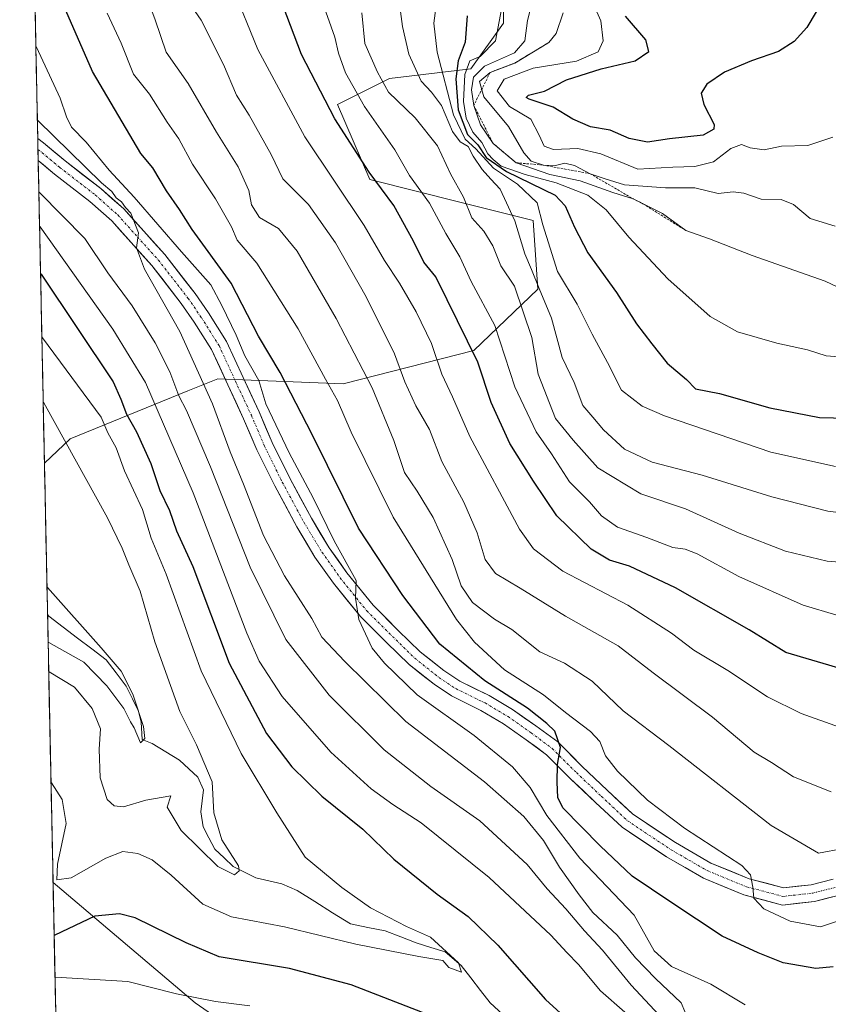
# Model space of a CAD drawing. Units: metres. Extents: x 641228 to 644680, y 4746076 to 4748460.
# Drawn here: x 641253 to 641425, y 4746817 to 4747026 of the extents above; entities that cross this region are included whole.
import ezdxf

# ---------------------------------------------------------------- set-up
doc = ezdxf.new("R2010")
doc.units = ezdxf.units.M
doc.header["$MEASUREMENT"] = 0
doc.linetypes.add('TRAZO_Y_PUNTO', pattern=[1, 0.5, -0.25, 0, -0.25])
doc.linetypes.add('TRAZOS', pattern=[0.75, 0.5, -0.25])
for name, color, linetype, lineweight in [('Arbolado forestal CxS', 92, 'Continuous', 0), ('Corriente natural lineal', 142, 'Continuous', 13), ('Curva de nivel maestra', 36, 'Continuous', 30), ('Curva de nivel normal', 36, 'Continuous', 0), ('Entidad de ámbito territorial CxS', 92, 'Continuous', 0), ('Escarpado lineal', 39, 'TRAZOS', 0), ('Municipio CxS', 142, 'Continuous', 0), ('Pista', 135, 'Continuous', 13), ('Pista Cxs', 135, 'Continuous', 0), ('Pista eje', 135, 'TRAZO_Y_PUNTO', 0)]:
    doc.layers.add(name, color=color, linetype=linetype, lineweight=lineweight)

# ---------------------------------------------------------------- blocks, each defined once
blk = doc.blocks.new('*U168')
at = {"layer": 'Curva de nivel normal', "color": 36, "linetype": 'Continuous', "lineweight": 0}
blk.add_polyline3d([(641434.51, 4746910.16, 985), (641424.7, 4746910.9, 985), (641415.89, 4746913.05, 985), (641405.99, 4746916.85, 985), (641394.58, 4746922.01, 985), (641385.06, 4746925.21, 985), (641375.94, 4746930.78, 985), (641370.68, 4746936.65, 985), (641366.92, 4746941.23, 985), (641363.26, 4746950.64, 985), (641361.91, 4746958.5, 985), (641358.24, 4746969.41, 985), (641355.3, 4746973.74, 985), (641353.57, 4746977.99, 985), (641351.71, 4746981.11, 985), (641349.16, 4746983.92, 985), (641347.36, 4746988.34, 985), (641344.58, 4746993.26, 985), (641341.86, 4746999.19, 985), (641337.1, 4747005.2, 985), (641331.43, 4747010.6, 985), (641329.1, 4747014.91, 985), (641326.38, 4747020.98, 985), (641325.73, 4747027.52, 985)], dxfattribs=at)
blk = doc.blocks.new('*U171')
at = {"layer": 'Curva de nivel normal', "color": 36, "linetype": 'Continuous', "lineweight": 0}
blk.add_polyline3d([(641256.4, 4747020.48, 945), (641256.53, 4747020.19, 945), (641261.58, 4747009.38, 945), (641262.9, 4747005.36, 945), (641264, 4747003.17, 945), (641267.07, 4747000, 945), (641272.02, 4746994.03, 945), (641277.3, 4746988.31, 945), (641287.36, 4746976.69, 945), (641293.63, 4746969.69, 945), (641295.96, 4746965.29, 945), (641298.99, 4746958.97, 945), (641300.86, 4746954.54, 945), (641303.81, 4746949.29, 945), (641305.33, 4746944.36, 945), (641310.28, 4746933.93, 945), (641315.36, 4746924.35, 945), (641319.88, 4746915.2, 945), (641324.5, 4746906.82, 945), (641324.37, 4746903.03, 945), (641325.11, 4746898.5, 945), (641327.92, 4746892.42, 945), (641330.53, 4746889.22, 945), (641337.48, 4746882.46, 945), (641349.63, 4746873.85, 945), (641357.76, 4746867.2, 945), (641361.52, 4746862.81, 945), (641365.1, 4746856.84, 945), (641372.14, 4746847.74, 945), (641383.65, 4746835.67, 945), (641387.9, 4746828.07, 945), (641391.61, 4746824.72, 945), (641399.98, 4746820.96, 945), (641407.28, 4746816.6, 945)], dxfattribs=at)
blk = doc.blocks.new('*U172')
at = {"layer": 'Curva de nivel normal', "color": 36, "linetype": 'Continuous', "lineweight": 0}
blk.add_polyline3d([(641430.78, 4746954.1, 1005), (641424.5, 4746954.58, 1005), (641420.53, 4746955.81, 1005), (641414.02, 4746957.28, 1005), (641405.65, 4746959.7, 1005), (641399.87, 4746962.91, 1005), (641390.85, 4746970.97, 1005), (641382.51, 4746979.78, 1005), (641377.7, 4746985.58, 1005), (641373.78, 4746988.7, 1005), (641367.1, 4746991.32, 1005), (641360.48, 4746993.09, 1005), (641355.4, 4746994.91, 1005), (641353.69, 4746996.3, 1005), (641352.53, 4746997.51, 1005), (641351.3, 4746999.96, 1005), (641349.38, 4747002.16, 1005), (641347.96, 4747005.12, 1005), (641347.4, 4747008.68, 1005), (641347.68, 4747014.42, 1005), (641348.74, 4747017.29, 1005), (641350.91, 4747018.24, 1005), (641354.15, 4747021.54, 1005), (641355.72, 4747029.78, 1005)], dxfattribs=at)
blk = doc.blocks.new('*U173')
at = {"layer": 'Curva de nivel normal', "color": 36, "linetype": 'Continuous', "lineweight": 0}
blk.add_polyline3d([(641362.66, 4747032.56, 1010), (641360.96, 4747025.9, 1010), (641360.41, 4747021.56, 1010), (641358.2, 4747019.01, 1010), (641351.86, 4747016.16, 1010), (641349.46, 4747013.85, 1010), (641349.04, 4747011.16, 1010), (641349.55, 4747007.82, 1010), (641351.01, 4747003.66, 1010), (641353.65, 4746999.74, 1010), (641358.55, 4746995.62, 1010), (641365.74, 4746993.16, 1010), (641372.15, 4746991.8, 1010), (641379.12, 4746989.32, 1010), (641383.45, 4746987.96, 1010), (641389.7, 4746984.8, 1010), (641394.64, 4746981.21, 1010), (641399.69, 4746979.44, 1010), (641408.79, 4746975.9, 1010), (641424.29, 4746970.44, 1010), (641430.63, 4746967.47, 1010)], dxfattribs=at)
blk = doc.blocks.new('*U179')
at = {"layer": 'Curva de nivel normal', "color": 36, "linetype": 'Continuous', "lineweight": 0}
blk.add_polyline3d([(641430.5, 4746920.82, 990), (641424.88, 4746921.53, 990), (641412.97, 4746924.62, 990), (641398.13, 4746929.22, 990), (641387.52, 4746931.96, 990), (641381.62, 4746934.72, 990), (641377.17, 4746938.81, 990), (641374.86, 4746941.51, 990), (641372.77, 4746944, 990), (641370.88, 4746948.9, 990), (641368.37, 4746954.23, 990), (641366.12, 4746962.56, 990), (641363.46, 4746968.9, 990), (641361.85, 4746972.9, 990), (641360.38, 4746976.24, 990), (641358.3, 4746983.27, 990), (641355.18, 4746990.02, 990), (641353.21, 4746992.16, 990), (641351.31, 4746994.21, 990), (641349.41, 4746997.04, 990), (641348.38, 4746999.06, 990), (641346.69, 4747000.05, 990), (641344.99, 4747002.25, 990), (641342.68, 4747007.78, 990), (641340.58, 4747010.66, 990), (641338.38, 4747012.98, 990), (641335.77, 4747018.68, 990), (641334.4, 4747024.56, 990), (641333.09, 4747034.23, 990)], dxfattribs=at)
blk = doc.blocks.new('*U180')
at = {"layer": 'Curva de nivel normal', "color": 36, "linetype": 'Continuous', "lineweight": 0}
for points in [[(641257.19, 4746982.11, 930), (641257.32, 4746982.02, 930), (641272.75, 4746960.23, 930), (641279.74, 4746948.88, 930), (641289.86, 4746925.42, 930), (641301.26, 4746895.62, 930), (641303.91, 4746889.67, 930), (641308.79, 4746882.16, 930), (641319.14, 4746870.31, 930), (641327.72, 4746862.52, 930), (641332.34, 4746859.15, 930), (641338.33, 4746855.29, 930), (641352.86, 4746843.62, 930), (641365.93, 4746831.41, 930), (641369.35, 4746827.71, 930), (641371.86, 4746825.17, 930), (641376.53, 4746819.52, 930), (641381.66, 4746814.98, 930)], [(641301.89, 4746816.38, 930), (641294.58, 4746817.26, 930), (641286.34, 4746818.9, 930), (641275.98, 4746821.53, 930), (641260.59, 4746822.46, 930), (641260.47, 4746822.43, 930)]]:
    blk.add_polyline3d(points, dxfattribs=at)
blk = doc.blocks.new('*U182')
at = {"layer": 'Curva de nivel normal', "color": 36, "linetype": 'Continuous', "lineweight": 0}
blk.add_polyline3d([(641426.44, 4746982.12, 1015), (641421.14, 4746983.8, 1015), (641417.55, 4746986.74, 1015), (641414.93, 4746987.82, 1015), (641410.72, 4746987.87, 1015), (641406.98, 4746989.19, 1015), (641404.73, 4746989.43, 1015), (641401.51, 4746989.1, 1015), (641396.59, 4746990.32, 1015), (641390.36, 4746990.28, 1015), (641381.64, 4746990.96, 1015), (641377.53, 4746992.18, 1015), (641374.28, 4746993.3, 1015), (641370.97, 4746995.07, 1015), (641368.93, 4746995.54, 1015), (641366.67, 4746994.98, 1015), (641364.37, 4746995.11, 1015), (641361.74, 4746995.94, 1015), (641360.21, 4746997.74, 1015), (641356.93, 4747003.36, 1015), (641351.71, 4747009.66, 1015), (641350.75, 4747012.89, 1015), (641353.05, 4747014.84, 1015), (641358.27, 4747016.82, 1015), (641365.5, 4747021.2, 1015), (641367.07, 4747023.12, 1015), (641368.58, 4747027.53, 1015)], dxfattribs=at)
blk = doc.blocks.new('*U185')
at = {"layer": 'Curva de nivel normal', "color": 36, "linetype": 'Continuous', "lineweight": 0}
blk.add_polyline3d([(641257.95, 4746944.71, 915), (641258.08, 4746944.55, 915), (641271.61, 4746920.12, 915), (641274.75, 4746913.7, 915), (641276.14, 4746910.13, 915), (641278.58, 4746904.51, 915), (641281.7, 4746893.77, 915), (641287, 4746878.92, 915), (641290.54, 4746871.85, 915), (641293.87, 4746863.96, 915), (641294.28, 4746857.38, 915), (641295.95, 4746851.68, 915), (641299.5, 4746846.12, 915), (641299.67, 4746845.06, 915), (641298.62, 4746844.19, 915), (641295.13, 4746845.96, 915), (641287.34, 4746853.61, 915), (641284.35, 4746858.63, 915), (641285.14, 4746861.04, 915), (641279.76, 4746860.09, 915), (641275.02, 4746858.67, 915), (641273.04, 4746858.86, 915), (641271.59, 4746860.22, 915), (641270.05, 4746864.83, 915), (641269.88, 4746870.9, 915), (641270.15, 4746875.27, 915), (641268.39, 4746879.58, 915), (641264.6, 4746884.13, 915), (641259.26, 4746887.36, 915), (641259.13, 4746887.43, 915)], dxfattribs=at)
blk = doc.blocks.new('*U187')
at = {"layer": 'Curva de nivel normal', "color": 36, "linetype": 'Continuous', "lineweight": 0}
blk.add_polyline3d([(641258.76, 4746905.63, 910), (641258.89, 4746905.34, 910), (641270.27, 4746892.5, 910), (641274.56, 4746887.54, 910), (641277, 4746882.65, 910), (641279.27, 4746875.72, 910), (641279.56, 4746873.22, 910), (641278.64, 4746872.3, 910), (641277.3, 4746875.47, 910), (641276.55, 4746876.78, 910), (641275.12, 4746879.6, 910), (641271.48, 4746884.39, 910), (641266.61, 4746889.43, 910), (641259.13, 4746893.58, 910), (641259, 4746893.69, 910)], dxfattribs=at)
blk = doc.blocks.new('*U188')
at = {"layer": 'Curva de nivel normal', "color": 36, "linetype": 'Continuous', "lineweight": 0}
blk.add_polyline3d([(641257.04, 4746989.41, 935), (641257.17, 4746989.3, 935), (641266.79, 4746979.55, 935), (641271.73, 4746972.24, 935), (641276.89, 4746965.21, 935), (641281.79, 4746957.36, 935), (641284.86, 4746951.2, 935), (641286.8, 4746946.05, 935), (641288.45, 4746942.94, 935), (641293.57, 4746931, 935), (641301.95, 4746909.6, 935), (641309.59, 4746894.24, 935), (641318.76, 4746882.41, 935), (641330.46, 4746870.78, 935), (641340.44, 4746862.97, 935), (641350.84, 4746855.68, 935), (641360.88, 4746846.38, 935), (641365.15, 4746841.21, 935), (641369.16, 4746837, 935), (641373.08, 4746832.28, 935), (641376.9, 4746828.21, 935), (641383.03, 4746820.74, 935), (641390.97, 4746812.27, 935)], dxfattribs=at)
blk = doc.blocks.new('*U189')
at = {"layer": 'Curva de nivel normal', "color": 36, "linetype": 'Continuous', "lineweight": 0}
blk.add_polyline3d([(641428.18, 4746849.84, 960), (641422.9, 4746848.8, 960), (641412.79, 4746854.71, 960), (641391.01, 4746871.74, 960), (641381.35, 4746879.09, 960), (641374.76, 4746885.42, 960), (641368.82, 4746889.23, 960), (641363.58, 4746891.63, 960), (641357.62, 4746896.38, 960), (641353.94, 4746898.57, 960), (641349.27, 4746902.14, 960), (641346.84, 4746905.68, 960), (641344.94, 4746911.26, 960), (641340.88, 4746920.19, 960), (641337.51, 4746925.82, 960), (641334.78, 4746929.77, 960), (641332.55, 4746936.54, 960), (641327.97, 4746947.78, 960), (641320.25, 4746962.54, 960), (641311.95, 4746976.83, 960), (641308.03, 4746981.62, 960), (641303.95, 4746984, 960), (641302.3, 4746986.7, 960), (641301.7, 4746989.69, 960), (641299.41, 4746994.72, 960), (641294.84, 4747002.15, 960), (641288.82, 4747012.44, 960), (641284.15, 4747019.14, 960), (641281.74, 4747025.99, 960), (641276.68, 4747039.75, 960)], dxfattribs=at)
blk = doc.blocks.new('*U191')
at = {"layer": 'Curva de nivel normal', "color": 36, "linetype": 'Continuous', "lineweight": 0}
blk.add_polyline3d([(641426.52, 4746931.02, 995), (641412.75, 4746934.07, 995), (641390.14, 4746941.79, 995), (641385.39, 4746943.88, 995), (641380.95, 4746947.3, 995), (641378.03, 4746953.18, 995), (641374.76, 4746959.2, 995), (641371.56, 4746965.54, 995), (641367.38, 4746972.5, 995), (641364.25, 4746982.41, 995), (641363.05, 4746987.11, 995), (641358.85, 4746991.04, 995), (641353.72, 4746994.46, 995), (641350, 4746998.56, 995), (641347.71, 4747000.65, 995), (641345.24, 4747005.82, 995), (641341.75, 4747019.16, 995), (641341.08, 4747025.3, 995), (641341.62, 4747029.56, 995)], dxfattribs=at)
blk = doc.blocks.new('*U192')
at = {"layer": 'Curva de nivel normal', "color": 36, "linetype": 'Continuous', "lineweight": 0}
blk.add_polyline3d([(641425.55, 4746861.84, 965), (641417.57, 4746865.06, 965), (641412.87, 4746868.1, 965), (641409.23, 4746870.3, 965), (641400.3, 4746877.71, 965), (641387.68, 4746887.19, 965), (641380.29, 4746892.94, 965), (641369.09, 4746899.18, 965), (641359.42, 4746905.17, 965), (641354.19, 4746908.28, 965), (641351.96, 4746911.27, 965), (641350.3, 4746916.95, 965), (641347.44, 4746923.42, 965), (641342.73, 4746932.08, 965), (641340.1, 4746938.88, 965), (641337.24, 4746943.92, 965), (641334.92, 4746949.04, 965), (641332.7, 4746954.97, 965), (641326.67, 4746967.13, 965), (641320.16, 4746978.61, 965), (641314.36, 4746986.73, 965), (641308.91, 4746992.22, 965), (641306.45, 4746997.36, 965), (641301.77, 4747005.71, 965), (641299.1, 4747009.96, 965), (641296.32, 4747016.54, 965), (641291.59, 4747025.91, 965), (641288.99, 4747029.64, 965)], dxfattribs=at)
blk = doc.blocks.new('*U196')
at = {"layer": 'Curva de nivel normal', "color": 36, "linetype": 'Continuous', "lineweight": 0}
blk.add_polyline3d([(641259.62, 4746863.91, 920), (641259.74, 4746863.79, 920), (641262.01, 4746860.24, 920), (641262.82, 4746855.11, 920), (641260.97, 4746846.47, 920), (641260.89, 4746843.14, 920), (641263.91, 4746843.55, 920), (641271.26, 4746847.76, 920), (641274.92, 4746849.15, 920), (641278.11, 4746848.76, 920), (641281.11, 4746847.43, 920), (641285.19, 4746844.11, 920), (641291.9, 4746837.96, 920), (641297.99, 4746835.3, 920), (641309.28, 4746833.15, 920), (641324.46, 4746829.5, 920), (641337.83, 4746826.82, 920), (641342.99, 4746825.98, 920), (641344.21, 4746824.52, 920), (641346.96, 4746823.54, 920), (641346.31, 4746825.52, 920), (641340.33, 4746830.98, 920), (641335.27, 4746833.25, 920), (641327.56, 4746837.21, 920), (641321.51, 4746841.5, 920), (641313.65, 4746847.97, 920), (641307.67, 4746857.38, 920), (641300.1, 4746870, 920), (641291.58, 4746887.62, 920), (641284.09, 4746908.12, 920), (641280.89, 4746915.83, 920), (641279.11, 4746921.92, 920), (641275.24, 4746930.15, 920), (641273.48, 4746935.03, 920), (641271.74, 4746938.19, 920), (641270.29, 4746941.54, 920), (641257.8, 4746958.41, 920), (641257.67, 4746958.59, 920)], dxfattribs=at)
blk = doc.blocks.new('*U197')
at = {"layer": 'Curva de nivel normal', "color": 36, "linetype": 'Continuous', "lineweight": 0}
blk.add_polyline3d([(641256.72, 4747004.79, 940), (641256.85, 4747004.61, 940), (641270.39, 4746991.38, 940), (641272.53, 4746989.51, 940), (641273.5, 4746988.16, 940), (641274.64, 4746987.29, 940), (641275.48, 4746986.13, 940), (641276.6, 4746984.92, 940), (641278.25, 4746980.72, 940), (641277.81, 4746977.56, 940), (641279.52, 4746973.02, 940), (641286.99, 4746959.71, 940), (641293.96, 4746944.35, 940), (641297.7, 4746934.15, 940), (641300.57, 4746927.26, 940), (641304.85, 4746916.37, 940), (641309.29, 4746907.78, 940), (641315.09, 4746898.74, 940), (641317.21, 4746894.77, 940), (641322.15, 4746889.59, 940), (641335.12, 4746876.81, 940), (641351.84, 4746864, 940), (641360.17, 4746856.61, 940), (641364.37, 4746851.5, 940), (641367.76, 4746845.82, 940), (641371.99, 4746839.97, 940), (641374.89, 4746836.2, 940), (641380.05, 4746831.35, 940), (641383.96, 4746826.6, 940), (641388.21, 4746822.2, 940), (641393.67, 4746816.98, 940), (641396, 4746811.5, 940)], dxfattribs=at)
blk = doc.blocks.new('*U198')
at = {"layer": 'Curva de nivel normal', "color": 36, "linetype": 'Continuous', "lineweight": 0}
blk.add_polyline3d([(641429.98, 4746835.32, 955), (641423.32, 4746833.15, 955), (641416.84, 4746834.38, 955), (641411.26, 4746837, 955), (641409.13, 4746839.22, 955), (641408.88, 4746841.56, 955), (641408.4, 4746844.2, 955), (641406.57, 4746846.2, 955), (641394.35, 4746854.17, 955), (641386.5, 4746860.07, 955), (641380.09, 4746866.28, 955), (641377.54, 4746869.52, 955), (641376.36, 4746872.53, 955), (641374.38, 4746874.7, 955), (641369.05, 4746878.7, 955), (641364.41, 4746882.48, 955), (641356.1, 4746887.79, 955), (641349.68, 4746893.71, 955), (641345.88, 4746898.5, 955), (641332.4, 4746920.23, 955), (641323.46, 4746938.32, 955), (641320.58, 4746945.07, 955), (641318.02, 4746949.61, 955), (641312.21, 4746960.33, 955), (641303.4, 4746974.27, 955), (641299.24, 4746979.16, 955), (641298.01, 4746981.98, 955), (641294.6, 4746987.92, 955), (641289.72, 4746995.34, 955), (641286.82, 4747000.68, 955), (641284.33, 4747004.28, 955), (641280.54, 4747010.19, 955), (641277.15, 4747014.46, 955), (641274.52, 4747021.05, 955), (641271.58, 4747027.41, 955)], dxfattribs=at)
blk = doc.blocks.new('*U199')
at = {"layer": 'Curva de nivel normal', "color": 36, "linetype": 'Continuous', "lineweight": 0}
blk.add_polyline3d([(641426.8, 4746899.45, 980), (641419.61, 4746901.55, 980), (641405.92, 4746907.66, 980), (641397.09, 4746912.44, 980), (641394.54, 4746913.46, 980), (641391.91, 4746913.84, 980), (641386.38, 4746915.92, 980), (641380.13, 4746918.13, 980), (641376.73, 4746920.57, 980), (641374.16, 4746923.49, 980), (641369.94, 4746927.78, 980), (641366.06, 4746933.72, 980), (641362.8, 4746938.44, 980), (641358.25, 4746948.01, 980), (641354.05, 4746961.03, 980), (641348.97, 4746970.4, 980), (641346.55, 4746975.62, 980), (641343.6, 4746980.59, 980), (641340.15, 4746987.03, 980), (641335.88, 4746992.89, 980), (641332.76, 4746998.39, 980), (641326.34, 4747007.55, 980), (641322.28, 4747014.72, 980), (641320.79, 4747018.89, 980), (641319.98, 4747022.31, 980), (641317.32, 4747029.9, 980)], dxfattribs=at)
blk = doc.blocks.new('*U210')
at = {"layer": 'Curva de nivel normal', "color": 36, "linetype": 'Continuous', "lineweight": 0}
blk.add_polyline3d([(641425.91, 4747001.05, 1020), (641420.58, 4746999.31, 1020), (641415.04, 4746999.12, 1020), (641411.35, 4746998.37, 1020), (641408.36, 4746998.76, 1020), (641406.49, 4746999.5, 1020), (641404.25, 4746998.68, 1020), (641400.58, 4746995.81, 1020), (641396.58, 4746994.84, 1020), (641391.91, 4746994.7, 1020), (641384.43, 4746994.23, 1020), (641376.57, 4746997.52, 1020), (641371.67, 4746998.65, 1020), (641366.54, 4746998.47, 1020), (641364.56, 4746999.18, 1020), (641363.49, 4747001.51, 1020), (641361.72, 4747004.91, 1020), (641357.13, 4747007.6, 1020), (641354.54, 4747010.91, 1020), (641355.99, 4747013.37, 1020), (641362.22, 4747015.73, 1020), (641371.38, 4747017.19, 1020), (641376.03, 4747019.19, 1020), (641377.11, 4747021.56, 1020), (641376.58, 4747025.79, 1020), (641374.05, 4747031.62, 1020)], dxfattribs=at)
blk = doc.blocks.new('*U221')
at = {"layer": 'Curva de nivel maestra', "color": 36, "linetype": 'Continuous', "lineweight": 30}
for points in [[(641257.39, 4746972.03, 925), (641257.52, 4746971.91, 925), (641272.82, 4746949.03, 925), (641274.47, 4746945.37, 925), (641275.7, 4746942.17, 925), (641277.8, 4746938.38, 925), (641280.82, 4746931.64, 925), (641282.77, 4746925.96, 925), (641284.83, 4746921.66, 925), (641286.31, 4746917.36, 925), (641289.82, 4746909.75, 925), (641297.51, 4746889.21, 925), (641305.45, 4746874.28, 925), (641310.82, 4746867.15, 925), (641317.25, 4746860.95, 925), (641325.92, 4746853.92, 925), (641332.54, 4746847.52, 925), (641341.74, 4746840.09, 925), (641348.35, 4746835.35, 925), (641354.65, 4746829.27, 925), (641364.83, 4746817.72, 925), (641370.33, 4746812.64, 925)], [(641338.64, 4746814.95, 925), (641323.46, 4746820.85, 925), (641310.35, 4746824.29, 925), (641295.38, 4746826.78, 925), (641288.35, 4746829.79, 925), (641277.52, 4746835.1, 925), (641274.2, 4746835.91, 925), (641268.91, 4746835.43, 925), (641260.41, 4746831.37, 925), (641260.28, 4746831.4, 925)]]:
    blk.add_polyline3d(points, dxfattribs=at)
blk = doc.blocks.new('*U222')
at = {"layer": 'Curva de nivel maestra', "color": 36, "linetype": 'Continuous', "lineweight": 30}
blk.add_polyline3d([(641429.43, 4746887.52, 975), (641421.48, 4746889.86, 975), (641415.96, 4746891.46, 975), (641408.11, 4746896.31, 975), (641392.43, 4746905.26, 975), (641382.66, 4746909.85, 975), (641378.44, 4746911.09, 975), (641374.5, 4746913.49, 975), (641367.19, 4746920.58, 975), (641362.26, 4746927.9, 975), (641357.22, 4746935.96, 975), (641353.24, 4746944.68, 975), (641350.4, 4746953.22, 975), (641343.92, 4746966.46, 975), (641341.49, 4746971.4, 975), (641338.94, 4746974.5, 975), (641336.75, 4746978.94, 975), (641332.54, 4746986.52, 975), (641327.31, 4746993.62, 975), (641319.96, 4747004.97, 975), (641312.92, 4747018.67, 975), (641307.43, 4747033.1, 975)], dxfattribs=at)
blk = doc.blocks.new('*U225')
at = {"layer": 'Curva de nivel maestra', "color": 36, "linetype": 'Continuous', "lineweight": 30}
blk.add_polyline3d([(641348.13, 4747026.88, 1000), (641347.7, 4747021.24, 1000), (641346.21, 4747017.32, 1000), (641345.72, 4747013.48, 1000), (641346.26, 4747006.91, 1000), (641348.24, 4747001.65, 1000), (641350.42, 4746999.46, 1000), (641352.18, 4746996.75, 1000), (641356.54, 4746993.74, 1000), (641366.89, 4746988.72, 1000), (641369.01, 4746986.44, 1000), (641370.96, 4746981.94, 1000), (641373.84, 4746976.47, 1000), (641379.9, 4746968.07, 1000), (641384.16, 4746961.36, 1000), (641387.45, 4746957.11, 1000), (641390.7, 4746953.02, 1000), (641394.77, 4746949.51, 1000), (641396.74, 4746947.56, 1000), (641401.82, 4746946.56, 1000), (641412.55, 4746943.54, 1000), (641423.12, 4746941.43, 1000), (641429.05, 4746941.28, 1000)], dxfattribs=at)
blk = doc.blocks.new('*U227')
at = {"layer": 'Curva de nivel maestra', "color": 36, "linetype": 'Continuous', "lineweight": 30}
blk.add_polyline3d([(641426, 4746824.65, 950), (641422.3, 4746824.31, 950), (641415.38, 4746825.53, 950), (641410.04, 4746827.66, 950), (641402.42, 4746831.14, 950), (641391.44, 4746838.41, 950), (641383.26, 4746843.9, 950), (641376.41, 4746850.4, 950), (641368.51, 4746858.49, 950), (641367.46, 4746860.65, 950), (641367.3, 4746863.95, 950), (641367.36, 4746867.67, 950), (641368, 4746871.31, 950), (641366.76, 4746874.74, 950), (641365.11, 4746876.42, 950), (641360.97, 4746879.62, 950), (641351.92, 4746885.45, 950), (641342.35, 4746893.23, 950), (641334.43, 4746903.59, 950), (641325.05, 4746917.96, 950), (641315.18, 4746937.81, 950), (641308.4, 4746951.05, 950), (641303.78, 4746958.77, 950), (641297.97, 4746970.04, 950), (641289.66, 4746981.4, 950), (641286.97, 4746985.68, 950), (641284.18, 4746989.65, 950), (641281.27, 4746994.57, 950), (641278.74, 4746997.62, 950), (641268.45, 4747015.01, 950), (641260.32, 4747033.71, 950)], dxfattribs=at)
blk = doc.blocks.new('*U232')
at = {"layer": 'Curva de nivel maestra', "color": 36, "linetype": 'Continuous', "lineweight": 30}
blk.add_polyline3d([(641422.39, 4747027.74, 1025), (641420.4, 4747024.38, 1025), (641417.74, 4747021.44, 1025), (641414.36, 4747019.27, 1025), (641408.64, 4747017.32, 1025), (641402.91, 4747014.88, 1025), (641399.12, 4747012.33, 1025), (641397.94, 4747010.42, 1025), (641398.52, 4747008, 1025), (641400.66, 4747003.79, 1025), (641400.6, 4747002.74, 1025), (641398.34, 4747001.5, 1025), (641391.18, 4747000.73, 1025), (641386.52, 4746999.99, 1025), (641382.58, 4747000.78, 1025), (641378.53, 4747002.58, 1025), (641374.37, 4747003.23, 1025), (641370.6, 4747004.89, 1025), (641366.45, 4747007.42, 1025), (641361.36, 4747009.12, 1025), (641360.67, 4747009.49, 1025), (641361.17, 4747010.02, 1025), (641364.58, 4747010.82, 1025), (641369.25, 4747013.24, 1025), (641376.63, 4747015.6, 1025), (641383.88, 4747017.32, 1025), (641386.76, 4747019.27, 1025), (641386.18, 4747021.74, 1025), (641381.86, 4747026.76, 1025)], dxfattribs=at)

msp = doc.modelspace()

# ---------------------------------------------------------------- linework, layer by layer
at = {"layer": 'Arbolado forestal CxS', "color": 92, "linetype": 'Continuous', "lineweight": 0}
for points in [[(641355.88, 4747030.86, 1007.3), (641355.88, 4747025.32, 1008.43), (641348.95, 4747015.61, 1014.99), (641331.62, 4747013.53, 986.15), (641320.53, 4747007.99, 976.8), (641327.46, 4746992.05, 973.95), (641346.87, 4746987.19, 984.92), (641362.19, 4746983.34, 994.44), (641363.2, 4746968.76, 990.27), (641349.57, 4746955.71, 975.82), (641321.8, 4746948.63, 957.21), (641295.11, 4746949.68, 941.73), (641288.75, 4746947.1, 937.42), (641263.68, 4746936.94, 915.48), (641258.22, 4746931.72, 913.12), (641258.22, 4746931.72, 913.12), (641252.95, 4747187.97, 928.75)], [(641252.95, 4747187.97, 928.75), (641258.22, 4746931.72, 913.12)], [(641392.62, 4747080.07, 1026.64), (641391.93, 4747070.37, 1027.82), (641373.91, 4747055.12, 1035.25), (641360.74, 4747051.66, 1011.05), (641350.34, 4747047.5, 1003.26), (641355.88, 4747030.86, 1007.3), (641355.88, 4747025.32, 1008.43), (641348.95, 4747015.61, 1014.99), (641331.62, 4747013.53, 986.15), (641320.53, 4747007.99, 976.8), (641327.46, 4746992.05, 973.95), (641346.87, 4746987.19, 984.92), (641362.19, 4746983.34, 994.44), (641363.2, 4746968.76, 990.27), (641349.57, 4746955.71, 975.82), (641321.8, 4746948.63, 957.21), (641295.11, 4746949.68, 941.73), (641288.75, 4746947.1, 937.42), (641263.68, 4746936.94, 915.48), (641258.22, 4746931.72, 913.12)], [(641392.62, 4747080.07, 1026.64), (641391.93, 4747070.37, 1027.82), (641373.91, 4747055.12, 1035.25), (641360.74, 4747051.66, 1011.05), (641350.34, 4747047.5, 1003.26), (641355.88, 4747030.86, 1007.3), (641355.88, 4747025.32, 1008.43), (641348.95, 4747015.61, 1014.99), (641331.62, 4747013.53, 986.15), (641320.53, 4747007.99, 976.8), (641327.46, 4746992.05, 973.95), (641346.87, 4746987.19, 984.92), (641362.19, 4746983.34, 994.44), (641363.2, 4746968.76, 990.27), (641349.57, 4746955.71, 975.82), (641321.8, 4746948.63, 957.21), (641295.11, 4746949.68, 941.73), (641288.75, 4746947.1, 937.42), (641263.68, 4746936.94, 915.48), (641258.22, 4746931.72, 913.12)], [(641333.61, 4746787, 944.87), (641290.28, 4746816.98, 932.7), (641260.05, 4746842.58, 922.29), (641258.22, 4746931.72, 913.12), (641263.68, 4746936.94, 915.48), (641288.75, 4746947.1, 937.42), (641295.11, 4746949.68, 941.73), (641321.8, 4746948.63, 957.21), (641349.57, 4746955.71, 975.82), (641363.2, 4746968.76, 990.27), (641362.19, 4746983.34, 994.44), (641346.87, 4746987.19, 984.92), (641327.46, 4746992.05, 973.95), (641320.53, 4747007.99, 976.8), (641331.62, 4747013.53, 986.15), (641348.95, 4747015.61, 1014.99), (641355.88, 4747025.32, 1008.43), (641355.88, 4747030.86, 1007.3)], [(641258.22, 4746931.72, 913.12), (641260.05, 4746842.58, 922.29)], [(641271.5, 4746285.52, 1035.03), (641260.05, 4746842.58, 922.29), (641290.28, 4746816.98, 932.7), (641333.61, 4746787, 944.87), (641337.92, 4746786.72, 944.2), (641376.2, 4746751, 952.16), (641402.1, 4746725.95, 946.95), (641450.47, 4746741.5, 956.25), (641478.1, 4746750.13, 963.04), (641501.42, 4746780.36, 954.36), (641517.83, 4746789.86, 951.4), (641575.7, 4746794.17, 957.05)], [(641260.05, 4746842.58, 922.29), (641290.28, 4746816.98, 932.7), (641333.61, 4746787, 944.87), (641337.92, 4746786.72, 944.2), (641376.2, 4746751, 952.16), (641402.1, 4746725.95, 946.95), (641450.47, 4746741.5, 956.25), (641478.1, 4746750.13, 963.04), (641501.42, 4746780.36, 954.36), (641517.83, 4746789.86, 951.4), (641575.7, 4746794.17, 957.05)], [(641260.05, 4746842.58, 922.29), (641290.28, 4746816.98, 932.7), (641333.61, 4746787, 944.87), (641337.92, 4746786.72, 944.2), (641376.2, 4746751, 952.16), (641402.1, 4746725.95, 946.95), (641450.47, 4746741.5, 956.25), (641478.1, 4746750.13, 963.04), (641501.42, 4746780.36, 954.36), (641517.83, 4746789.86, 951.4), (641575.7, 4746794.17, 957.05)], [(641260.05, 4746842.58, 922.29), (641271.5, 4746285.52, 1035.03)]]:
    msp.add_polyline3d(points, dxfattribs=at)
at = {"layer": 'Corriente natural lineal', "color": 142, "linetype": 'Continuous', "lineweight": 13}
msp.add_polyline3d([(641355.76, 4746814.55, 921.55), (641353.01, 4746816.98, 921.05), (641350.96, 4746819.64, 920.65), (641348.91, 4746822.3, 920.77), (641346.86, 4746824.96, 920.25), (641343.48, 4746827.86, 919.99), (641340.39, 4746828.79, 919.28), (641337.31, 4746829.72, 919.33), (641334.02, 4746831.02, 919.43), (641330.72, 4746832.32, 918.89), (641327.02, 4746833.05, 918.32), (641323.32, 4746833.77, 917.75), (641319.53, 4746836.14, 917.87), (641315.74, 4746838.51, 916.78), (641311.95, 4746840.88, 917.17), (641308.71, 4746842.33, 916.62), (641305.96, 4746842.96, 915.81), (641303.21, 4746843.6, 915.32), (641300.8, 4746844.78, 915.36), (641298.39, 4746845.96, 915.1), (641296.42, 4746847.83, 914.37), (641294.45, 4746849.7, 914.6), (641293.21, 4746852.05, 914.41), (641291.96, 4746854.39, 913.78), (641291.49, 4746857.58, 913.68), (641292.08, 4746862.26, 913.56), (641290.85, 4746864.96, 913.39), (641288.92, 4746866.78, 912.96), (641286.98, 4746868.6, 911.51), (641284.04, 4746870.36, 911.48), (641281.11, 4746872.13, 910.88), (641279, 4746873, 910.81), (641278.8, 4746876.68, 910.68), (641278.23, 4746878.99, 910.41), (641276.92, 4746881.67, 909.75), (641275.6, 4746884.34, 909.86), (641273.48, 4746887.14, 909.92), (641271.35, 4746889.94, 909.55), (641268.31, 4746892.25, 909.8), (641265.27, 4746894.56, 909.13), (641262.23, 4746896.87, 908.97), (641259.19, 4746899.19, 908.48), (641258.88, 4746899.56, 908.49)], dxfattribs=at)
at = {"layer": 'Curva de nivel normal', "color": 36, "linetype": 'Continuous', "lineweight": 0}
msp.add_polyline3d([(641298.31, 4747032.84, 970), (641303.63, 4747019.7, 970), (641313.6, 4747001.16, 970), (641326.24, 4746982.28, 970), (641330.53, 4746974.85, 970), (641333.72, 4746970.04, 970), (641337.32, 4746963.92, 970), (641340.55, 4746957.19, 970), (641342.74, 4746950.68, 970), (641345.04, 4746945.86, 970), (641348.68, 4746937.45, 970), (641359.26, 4746917.71, 970), (641362.29, 4746913.5, 970), (641368.5, 4746908.75, 970), (641382.33, 4746901.55, 970), (641391.6, 4746895.61, 970), (641396.38, 4746892, 970), (641403.61, 4746887.63, 970), (641412.05, 4746882.06, 970), (641419.22, 4746878.49, 970), (641427.38, 4746875.6, 970)], dxfattribs=at)
at = {"layer": 'Entidad de ámbito territorial CxS', "color": 92, "linetype": 'Continuous', "lineweight": 0}
msp.add_polyline3d([(641260.6, 4746816.11, 933.09), (641260.5, 4746821.1, 930.36), (641260.39, 4746826.09, 927.59), (641260.29, 4746831.09, 925.25), (641260.19, 4746836.08, 923.06), (641260.08, 4746841.07, 921.15), (641259.98, 4746846.07, 920.34), (641259.88, 4746851.06, 920.74), (641259.78, 4746856.05, 920.96), (641259.67, 4746861.04, 920.33), (641259.57, 4746866.04, 919.38), (641259.47, 4746871.03, 918.29), (641259.37, 4746876.02, 917.19), (641259.26, 4746881.02, 916.51), (641259.16, 4746886.01, 915.09), (641259.06, 4746891, 911.9), (641258.96, 4746896, 909.17), (641258.85, 4746900.99, 908.62), (641258.75, 4746905.98, 909.72), (641258.65, 4746910.97, 910.97), (641258.55, 4746915.97, 911.44), (641258.44, 4746920.96, 911.72), (641258.34, 4746925.95, 912.15), (641258.24, 4746930.95, 912.75), (641258.13, 4746935.94, 913.52), (641258.03, 4746940.93, 914.31), (641257.93, 4746945.92, 915.44), (641257.83, 4746950.92, 917.17), (641257.72, 4746955.91, 919.01), (641257.62, 4746960.9, 920.77), (641257.52, 4746965.9, 922.46), (641257.42, 4746970.89, 924.21), (641257.31, 4746975.88, 926.44), (641257.21, 4746980.87, 929.26), (641257.11, 4746985.87, 932.19), (641257.01, 4746990.86, 935.3), (641256.9, 4746995.85, 937.32), (641256.8, 4747000.85, 938.36), (641256.7, 4747005.84, 940.68), (641256.6, 4747010.83, 942.84), (641256.49, 4747015.83, 944.09), (641256.39, 4747020.82, 945.25), (641256.29, 4747025.81, 946.18), (641256.19, 4747030.8, 947.05)], dxfattribs=at)
at = {"layer": 'Escarpado lineal', "color": 39, "linetype": 'TRAZOS', "lineweight": 0}
msp.add_polyline3d([(641365.5, 4747021.2, 1014.47), (641358.27, 4747016.82, 1013.48), (641353.05, 4747014.84, 1013.33), (641349.55, 4747007.82, 1009.21), (641353.65, 4746999.74, 1009.64), (641358.55, 4746995.62, 1008.77), (641364.37, 4746995.11, 1013.4), (641374.28, 4746993.3, 1014.22), (641383.45, 4746987.96, 1008.86), (641385.53, 4746986.91, 1009.3), (641394.64, 4746981.21, 1010)], dxfattribs=at)
at = {"layer": 'Municipio CxS', "color": 142, "linetype": 'Continuous', "lineweight": 0}
msp.add_polyline3d([(641260.62, 4746815.02, 933.59), (641260.52, 4746820.02, 931.05), (641260.42, 4746825.02, 928.1), (641260.31, 4746830.01, 925.74), (641260.21, 4746835.01, 923.52), (641260.11, 4746840, 921.51), (641260, 4746845, 920.33), (641259.9, 4746850, 920.58), (641259.8, 4746854.99, 921.02), (641259.7, 4746859.99, 920.54), (641259.59, 4746864.99, 919.58), (641259.49, 4746869.98, 918.54), (641259.39, 4746874.98, 917.4), (641259.29, 4746879.98, 916.59), (641259.18, 4746884.97, 915.6), (641259.08, 4746889.97, 912.72), (641258.98, 4746894.96, 909.49), (641258.87, 4746899.96, 908.53), (641258.77, 4746904.96, 909.36), (641258.67, 4746909.95, 910.82), (641258.57, 4746914.95, 911.4), (641258.46, 4746919.95, 911.65), (641258.36, 4746924.94, 912.04), (641258.26, 4746929.94, 912.62), (641258.16, 4746934.94, 913.35), (641258.05, 4746939.93, 914.17), (641257.95, 4746944.93, 915.12), (641257.85, 4746949.93, 916.8), (641257.74, 4746954.92, 918.65), (641257.64, 4746959.92, 920.43), (641257.54, 4746964.91, 922.14), (641257.44, 4746969.91, 923.85), (641257.33, 4746974.91, 925.92), (641257.23, 4746979.9, 928.67), (641257.13, 4746984.9, 931.64), (641257.03, 4746989.9, 934.63), (641256.92, 4746994.89, 937.26), (641256.82, 4746999.89, 938.02), (641256.72, 4747004.89, 940.11), (641256.62, 4747009.88, 942.61), (641256.51, 4747014.88, 943.85), (641256.41, 4747019.87, 945.06), (641256.31, 4747024.87, 946.03), (641256.2, 4747029.87, 946.88)], dxfattribs=at)
at = {"layer": 'Pista', "color": 135, "linetype": 'Continuous', "lineweight": 13}
for points in [[(641256.8, 4747000.75), (641256.85, 4746998.47)], [(641256.8, 4747000.75), (641258, 4746999.86), (641262.62, 4746996.03), (641270.21, 4746990.14), (641275.09, 4746985.8), (641279.34, 4746981.07), (641283.83, 4746976.1), (641290.25, 4746967.85), (641293.11, 4746963.71), (641296.94, 4746957.6), (641300.48, 4746949.93), (641303.88, 4746942.65), (641306.68, 4746936.11), (641310.41, 4746928.55), (641315.01, 4746920.02), (641318.79, 4746913.76), (641322.55, 4746908.44), (641328.14, 4746901.55), (641333.49, 4746896.2), (641338.18, 4746891.64), (641343.21, 4746887.64), (641346.62, 4746885.37), (641352.8, 4746882.35), (641357.81, 4746879.36), (641362.78, 4746875.87), (641367.4, 4746872.47), (641372.64, 4746867.23), (641377.91, 4746862.23), (641383.35, 4746857.15), (641392.47, 4746851.07), (641400.01, 4746846.71), (641408.12, 4746843.39), (641415.46, 4746841.44), (641421.35, 4746842.11), (641425.99, 4746843.28)], [(641256.85, 4746998.47), (641256.9, 4746996.09)], [(641427.37, 4746839.92), (641422, 4746838.56), (641415.19, 4746837.79), (641406.98, 4746839.97), (641398.42, 4746843.48), (641390.57, 4746848.01), (641381.11, 4746854.32), (641375.44, 4746859.61), (641370.13, 4746864.66), (641365.05, 4746869.73), (641360.68, 4746872.95), (641355.86, 4746876.34), (641351.08, 4746879.18), (641344.82, 4746882.24), (641341.09, 4746884.73), (641335.8, 4746888.93), (641330.97, 4746893.63), (641325.47, 4746899.13), (641319.68, 4746906.26), (641315.77, 4746911.79), (641311.88, 4746918.23), (641307.21, 4746926.9), (641303.41, 4746934.6), (641300.59, 4746941.18), (641297.22, 4746948.41), (641293.77, 4746955.88), (641290.1, 4746961.73), (641287.34, 4746965.73), (641281.07, 4746973.78), (641276.66, 4746978.66), (641272.55, 4746983.24), (641267.91, 4746987.37), (641260.37, 4746993.22), (641256.9, 4746996.09)]]:
    msp.add_lwpolyline(points, dxfattribs=at)
at = {"layer": 'Pista Cxs', "color": 135, "linetype": 'Continuous', "lineweight": 0}
msp.add_polyline3d([(641427.37, 4746839.92, 957.33), (641424.69, 4746839.24, 957.14), (641422, 4746838.56, 956.86), (641418.6, 4746838.17, 956.23), (641415.19, 4746837.79, 955.54), (641411.08, 4746838.88, 955.18), (641406.98, 4746839.97, 954.61), (641402.7, 4746841.72, 953.75), (641398.42, 4746843.48, 953.58), (641394.49, 4746845.74, 953.09), (641390.57, 4746848.01, 952.75), (641387.41, 4746850.11, 952.51), (641384.26, 4746852.21, 952.11), (641381.11, 4746854.32, 951.9), (641378.28, 4746856.96, 951.47), (641375.44, 4746859.61, 951.23), (641372.79, 4746862.13, 950.9), (641370.13, 4746864.66, 950.19), (641367.59, 4746867.19, 949.76), (641365.05, 4746869.73, 949.24), (641362.87, 4746871.34, 948.79), (641360.68, 4746872.95, 948.81), (641358.27, 4746874.64, 948.5), (641355.86, 4746876.34, 948.14), (641353.47, 4746877.76, 948), (641351.08, 4746879.18, 947.94), (641347.95, 4746880.71, 947.25), (641344.82, 4746882.24, 946.85), (641341.09, 4746884.73, 946.65), (641338.45, 4746886.83, 946.25), (641335.8, 4746888.93, 946.11), (641333.38, 4746891.28, 945.79), (641330.97, 4746893.63, 945.66), (641328.22, 4746896.38, 945.21), (641325.47, 4746899.13, 944.9), (641322.57, 4746902.7, 944.6), (641319.68, 4746906.26, 944.18), (641317.73, 4746909.03, 944.11), (641315.77, 4746911.79, 943.85), (641313.83, 4746915.01, 943.67), (641311.88, 4746918.23, 943.63), (641309.55, 4746922.57, 943.13), (641307.21, 4746926.9, 943), (641305.31, 4746930.75, 942.6), (641303.41, 4746934.6, 942.46), (641302, 4746937.89, 942.51), (641300.59, 4746941.18, 942.17), (641298.91, 4746944.8, 941.91), (641297.22, 4746948.41, 942), (641295.5, 4746952.14, 941.5), (641293.77, 4746955.88, 941.22), (641291.94, 4746958.8, 941.29), (641290.1, 4746961.73, 940.81), (641287.34, 4746965.73, 940.61), (641285.25, 4746968.41, 940.32), (641283.16, 4746971.1, 940.07), (641281.07, 4746973.78, 940.13), (641278.87, 4746976.22, 939.68), (641276.66, 4746978.66, 939.84), (641274.61, 4746980.95, 939.22), (641272.55, 4746983.24, 939.12), (641270.23, 4746985.3, 938.53), (641267.91, 4746987.37, 938.25), (641264.14, 4746990.29, 937.8), (641260.37, 4746993.22, 937.58), (641258.03, 4746995.15, 937.47), (641256.9, 4746996.09, 937.33), (641256.8, 4747000.75, 938.32), (641258, 4746999.86, 938.46), (641260.31, 4746997.94, 938.2), (641262.62, 4746996.03, 938.87), (641266.41, 4746993.08, 938.9), (641270.21, 4746990.14, 939.97), (641272.65, 4746987.97, 939.67), (641275.09, 4746985.8, 940.21), (641277.22, 4746983.43, 940.3), (641279.34, 4746981.07, 941.15), (641281.58, 4746978.58, 940.31), (641283.83, 4746976.1, 941.51), (641285.97, 4746973.35, 940.61), (641288.11, 4746970.6, 941.35), (641290.25, 4746967.85, 941.04), (641291.68, 4746965.78, 941.31), (641293.11, 4746963.71, 941.83), (641295.03, 4746960.65, 941.96), (641296.94, 4746957.6, 942.18), (641298.71, 4746953.76, 943.12), (641300.48, 4746949.93, 942.76), (641302.18, 4746946.29, 942.97), (641303.88, 4746942.65, 943.62), (641305.28, 4746939.38, 943.25), (641306.68, 4746936.11, 943.17), (641308.55, 4746932.33, 943.88), (641310.41, 4746928.55, 943.52), (641312.71, 4746924.28, 944.02), (641315.01, 4746920.02, 944.07), (641316.9, 4746916.89, 944.12), (641318.79, 4746913.76, 944.55), (641320.67, 4746911.1, 944.65), (641322.55, 4746908.44, 944.91), (641325.35, 4746904.99, 945.3), (641328.14, 4746901.55, 945.65), (641330.82, 4746898.87, 945.61), (641333.49, 4746896.2, 946.28), (641335.84, 4746893.92, 946.26), (641338.18, 4746891.64, 946.87), (641340.7, 4746889.64, 947.05), (641343.21, 4746887.64, 947.15), (641346.62, 4746885.37, 947.79), (641349.71, 4746883.86, 948.02), (641352.8, 4746882.35, 948.64), (641355.31, 4746880.85, 949.44), (641357.81, 4746879.36, 949.42), (641360.3, 4746877.62, 949.14), (641362.78, 4746875.87, 949.62), (641365.09, 4746874.17, 949.77), (641367.4, 4746872.47, 950.06), (641370.02, 4746869.85, 950.39), (641372.64, 4746867.23, 951.1), (641375.28, 4746864.73, 951.63), (641377.91, 4746862.23, 951.77), (641380.63, 4746859.69, 952.05), (641383.35, 4746857.15, 952.39), (641386.39, 4746855.12, 952.78), (641389.43, 4746853.1, 952.67), (641392.47, 4746851.07, 953.15), (641396.24, 4746848.89, 953.35), (641400.01, 4746846.71, 953.68), (641404.07, 4746845.05, 954.34), (641408.12, 4746843.39, 954.74), (641411.79, 4746842.42, 955.22), (641415.46, 4746841.44, 955.74), (641418.41, 4746841.78, 956.18), (641421.35, 4746842.11, 956.64), (641425.99, 4746843.28, 957.42)], dxfattribs=at)
at = {"layer": 'Pista eje', "color": 135, "linetype": 'TRAZO_Y_PUNTO', "lineweight": 0}
msp.add_lwpolyline([(641256.85, 4746998.47), (641261.49, 4746994.62), (641269.06, 4746988.75), (641273.82, 4746984.52), (641278, 4746979.86), (641282.45, 4746974.94), (641288.8, 4746966.79), (641291.6, 4746962.72), (641295.36, 4746956.74), (641298.85, 4746949.17), (641302.24, 4746941.92), (641305.04, 4746935.36), (641308.81, 4746927.72), (641313.44, 4746919.13), (641317.28, 4746912.78), (641321.12, 4746907.35), (641326.8, 4746900.34), (641332.23, 4746894.92), (641336.99, 4746890.29), (641342.15, 4746886.18), (641345.72, 4746883.8), (641351.94, 4746880.76), (641356.84, 4746877.85), (641361.73, 4746874.41), (641366.23, 4746871.1), (641371.39, 4746865.94), (641376.68, 4746860.92), (641382.23, 4746855.73), (641391.52, 4746849.54), (641399.21, 4746845.1), (641407.55, 4746841.68), (641415.33, 4746839.62), (641421.68, 4746840.33), (641426.68, 4746841.6)], dxfattribs=at)

# ---------------------------------------------------------------- block references
at = {"layer": 'Curva de nivel maestra', "color": 36, "linetype": 'Continuous', "lineweight": 30}
for name in ['*U232', '*U225', '*U222', '*U227', '*U221']:
    msp.add_blockref(name, (0, 0), dxfattribs=at)
at = {"layer": 'Curva de nivel normal', "color": 36, "linetype": 'Continuous', "lineweight": 0}
for name in ['*U210', '*U182', '*U173', '*U172', '*U191', '*U179', '*U168', '*U199', '*U192', '*U189', '*U198', '*U171', '*U197', '*U188', '*U180', '*U196', '*U185', '*U187']:
    msp.add_blockref(name, (0, 0), dxfattribs=at)

doc.saveas('drawing.dxf')
